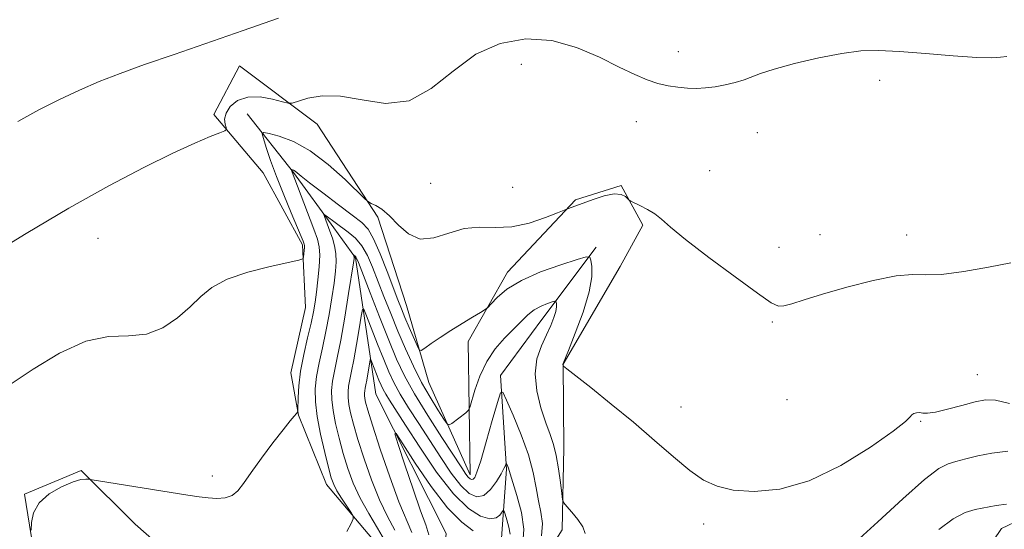
# Model space of a CAD drawing. Extents: x 2107300 to 2110200, y 359800 to 362700.
# Drawn here: x 2108795 to 2108999, y 361871 to 361977 of the extents above; entities that cross this region are included whole.
import ezdxf

# ---------------------------------------------------------------- set-up
doc = ezdxf.new("R2010")
doc.units = 0
doc.header["$MEASUREMENT"] = 0
doc.linetypes.add('rvrstm', pattern=[117.1, 50, -3.9, 0.5, -3.9, 0.5, -3.9, 0.5, -3.9, 50])
for name, color, linetype, lineweight in [('DTM HARD BREAKLINE', 7, 'Continuous', 0), ('DTM SPOT ELEVATION', 2, 'Continuous', 13), ('INDEX CONTOUR', 41, 'Continuous', 13), ('INTERMEDIATE CONTOUR', 44, 'Continuous', 0), ('STREAM - RIVER SINGLE LINE', 142, 'rvrstm', 0)]:
    doc.layers.add(name, color=color, linetype=linetype, lineweight=lineweight)

msp = doc.modelspace()

# ---------------------------------------------------------------- linework, layer by layer
at = {"layer": 'DTM HARD BREAKLINE'}
for points in [[(2108869.97, 361867.45, 1063.36), (2108858.76, 361880.7, 1064.67), (2108852.97, 361894.99, 1065.93), (2108851.42, 361903.73, 1066.85), (2108854.39, 361917.21, 1067.14), (2108853.81, 361930.1, 1068.26), (2108845.67, 361944.98, 1069.18), (2108835.53, 361956.98, 1070.3), (2108840.81, 361967.05, 1071.17), (2108856.83, 361955.01, 1069.38), (2108869.36, 361935.83, 1067.73), (2108875.26, 361917.57, 1067.05), (2108879.88, 361901.74, 1065.3), (2108888.41, 361882.65, 1062.54), (2108888, 361910.14, 1065.54), (2108896.13, 361924.45, 1066.51), (2108910.15, 361939.4, 1068.21), (2108919.56, 361942.32, 1068.11), (2108924.02, 361934.16, 1067.82), (2108919.33, 361925.65, 1067.29)], [(2108842.41, 361957.12, 1068.94), (2108851.95, 361945.04, 1065.84), (2108860.25, 361933.59, 1063.36), (2108864.74, 361927.44, 1061.85)], [(2108914.43, 361929.61, 1066.37), (2108903.19, 361914.72, 1063.17), (2108894.66, 361903.15, 1062.34), (2108895.93, 361883.82, 1059.82), (2108894.86, 361869.62, 1056.72), (2108888.53, 361861.78, 1054.3)], [(2108919.33, 361925.65, 1067.29), (2108907.6, 361905.5, 1066.03), (2108907.72, 361888.23, 1064.58), (2108907.37, 361871.32, 1063.7), (2108899.63, 361859.05, 1062.64), (2108893.95, 361846.94, 1062.05), (2108895.98, 361832.71, 1061.33), (2108904.38, 361818.51, 1061.33), (2108911.18, 361795.5, 1060.55), (2108919.66, 361793.46, 1060.74), (2108925.89, 361806.69, 1060.79), (2108928.97, 361823.39, 1061.96), (2108935.03, 361836.73, 1062.15), (2108944.94, 361849.84, 1062.59)], [(2109034.01, 361904.79, 1067.57), (2109024.44, 361887.41, 1065.61), (2109014.31, 361879.33, 1062.25), (2108998.02, 361871.64, 1061.09), (2108993.14, 361864.38, 1059.76), (2108975.42, 361850.51, 1058.93), (2108964.25, 361841.08, 1058.4), (2108961.63, 361833.53, 1056.69), (2108953.7, 361817.37, 1054.72), (2108951.39, 361808.63, 1053.16), (2108947.19, 361794.62, 1049.5), (2108939.41, 361777.55, 1047.53), (2108936.74, 361761.3, 1046.19), (2108929.95, 361750.41, 1043.76), (2108917.44, 361740.5, 1042.21), (2108909.74, 361730.2, 1040.59)], [(2108798.91, 361863.38, 1065.79), (2108796.43, 361878.69, 1066.27), (2108808.12, 361883.57, 1066.18), (2108819.28, 361872.53, 1065.11), (2108831.17, 361862.07, 1064.14)]]:
    msp.add_polyline3d(points, dxfattribs=at)
at = {"layer": 'DTM SPOT ELEVATION'}
for p in [(2108931.343, 361969.919, 1070.617), (2108898.98, 361967.36, 1069.24), (2108972.935, 361964.037, 1069.526), (2108922.706, 361955.507, 1069.315), (2108947.66, 361953.24, 1069.24), (2108937.832, 361945.419, 1068.647), (2108880.26, 361942.76, 1069.15), (2108897.16, 361942, 1069.7), (2108811.61, 361931.46, 1069.14), (2108960.59, 361932.19, 1069.1), (2108978.51, 361932.12, 1068.49), (2108952.15, 361929.6, 1068.7), (2108950.74, 361914.22, 1067.8), (2108993.04, 361903.31, 1066.94), (2108953.81, 361898.16, 1067.8), (2108931.94, 361896.69, 1066.9), (2108981.34, 361893.68, 1065.86), (2108835.16, 361882.46, 1066.55), (2108936.59, 361872.52, 1065.39)]:
    msp.add_point(p, dxfattribs=at)
at = {"layer": 'INDEX CONTOUR'}
for points in [[(2108788.349, 361927.283, 1070), (2108796.748, 361932.45, 1070), (2108805.574, 361937.676, 1070), (2108813.818, 361942.277, 1070), (2108821.065, 361946.074, 1070), (2108827.048, 361949.015, 1070), (2108831.576, 361951.083, 1070), (2108834.754, 361952.419, 1070), (2108836.762, 361953.201, 1070), (2108837.799, 361953.619, 1070), (2108838.132, 361953.905, 1070), (2108838.046, 361954.307, 1070), (2108837.823, 361955.017, 1070), (2108837.726, 361956.027, 1070), (2108838.014, 361957.275, 1070), (2108838.899, 361958.653, 1070), (2108840.4, 361959.87, 1070), (2108842.488, 361960.592, 1070), (2108845.049, 361960.6, 1070), (2108847.626, 361960.152, 1070), (2108849.676, 361959.624, 1070), (2108850.863, 361959.331, 1070), (2108851.682, 361959.351, 1070), (2108854.888, 361960.321, 1070), (2108857.868, 361960.834, 1070), (2108861.665, 361960.783, 1070), (2108866.13, 361959.979, 1070), (2108870.952, 361959.283, 1070), (2108875.779, 361959.824, 1070), (2108880.364, 361962.33, 1070), (2108884.867, 361965.94, 1070), (2108889.553, 361969.396, 1070), (2108894.605, 361971.661, 1070), (2108899.897, 361972.589, 1070), (2108905.224, 361972.254, 1070), (2108910.372, 361970.819, 1070), (2108915.097, 361968.793, 1070), (2108919.147, 361966.769, 1070), (2108922.36, 361965.222, 1070), (2108924.932, 361964.146, 1070), (2108927.152, 361963.413, 1070), (2108929.258, 361962.91, 1070), (2108931.288, 361962.59, 1070), (2108933.234, 361962.42, 1070), (2108935.103, 361962.373, 1070), (2108936.971, 361962.46, 1070), (2108938.93, 361962.696, 1070), (2108941.023, 361963.087, 1070), (2108943.092, 361963.592, 1070), (2108944.929, 361964.155, 1070), (2108948.303, 361965.447, 1070), (2108951.113, 361966.343, 1070), (2108955.346, 361967.477, 1070), (2108960.327, 361968.645, 1070), (2108965.107, 361969.586, 1070), (2108969.038, 361970.095, 1070), (2108972.697, 361970.199, 1070), (2108976.965, 361969.981, 1070), (2108982.378, 361969.545, 1070), (2108988.094, 361969.065, 1070), (2108992.928, 361968.735, 1070), (2108996.021, 361968.689, 1070), (2108997.831, 361968.824, 1070), (2108999.141, 361968.977, 1070)], [(2108872.82, 361871.24, 1060), (2108871.359, 361874.055, 1060), (2108869.688, 361877.489, 1060), (2108868.019, 361881.631, 1060), (2108866.494, 361886.004, 1060), (2108865.233, 361889.99, 1060), (2108864.327, 361893.112, 1060), (2108863.735, 361895.445, 1060), (2108863.385, 361897.205, 1060), (2108863.215, 361898.6, 1060), (2108863.199, 361899.803, 1060), (2108863.322, 361900.981, 1060), (2108863.569, 361902.313, 1060), (2108863.929, 361904.041, 1060), (2108864.394, 361906.417, 1060), (2108864.937, 361909.529, 1060), (2108865.471, 361912.783, 1060), (2108865.891, 361915.418, 1060), (2108866.151, 361916.8, 1060), (2108866.441, 361916.807, 1060), (2108867.011, 361915.446, 1060), (2108869.293, 361909.599, 1060), (2108870.551, 361906.443, 1060), (2108871.615, 361903.897, 1060), (2108872.664, 361901.687, 1060), (2108873.962, 361899.342, 1060), (2108875.704, 361896.497, 1060), (2108877.79, 361893.234, 1060), (2108882.319, 361886.239, 1060), (2108884.496, 361883.035, 1060), (2108886.484, 361880.466, 1060), (2108888.221, 361878.813, 1060), (2108889.765, 361878.135, 1060), (2108891.207, 361878.434, 1060), (2108892.599, 361879.626, 1060), (2108893.842, 361881.275, 1060), (2108894.799, 361882.856, 1060), (2108895.378, 361883.957, 1060), (2108895.66, 361884.61, 1060), (2108895.823, 361885.121, 1060), (2108895.863, 361885.132, 1060), (2108895.929, 361884.998, 1060), (2108896.178, 361884.407, 1060), (2108896.301, 361884.065, 1060), (2108896.637, 361882.896, 1060), (2108898.047, 361878.408, 1060), (2108898.967, 361874.923, 1060), (2108899.486, 361871.447, 1060), (2108899.3, 361868.522, 1060)]]:
    msp.add_polyline3d(points, dxfattribs=at)
at = {"layer": 'INTERMEDIATE CONTOUR'}
for points in [[(2108795.034, 361955.537, 1072), (2108799.388, 361957.936, 1072), (2108803.631, 361960.105, 1072), (2108807.751, 361962.036, 1072), (2108811.807, 361963.759, 1072), (2108816.155, 361965.436, 1072), (2108821.226, 361967.264, 1072), (2108827.318, 361969.39, 1072), (2108841.524, 361974.285, 1072), (2108848.852, 361976.864, 1072)], [(2108793.469, 361901.317, 1068), (2108798.225, 361904.481, 1068), (2108803.671, 361907.793, 1068), (2108809.059, 361910.26, 1068), (2108813.798, 361911.225, 1068), (2108817.916, 361911.369, 1068), (2108821.599, 361911.707, 1068), (2108824.985, 361913.005, 1068), (2108828.022, 361915.032, 1068), (2108830.614, 361917.309, 1068), (2108832.792, 361919.435, 1068), (2108835.103, 361921.336, 1068), (2108838.225, 361923.019, 1068), (2108842.528, 361924.477, 1068), (2108847.157, 361925.653, 1068), (2108853.06, 361926.939, 1068), (2108853.849, 361927.227, 1068), (2108853.996, 361927.588, 1068), (2108854.132, 361928.92, 1068), (2108854.185, 361929.56, 1068), (2108854.196, 361929.969, 1068), (2108854.161, 361930.227, 1068), (2108854.078, 361930.473, 1068), (2108853.917, 361930.887, 1068), (2108853.532, 361931.825, 1068), (2108851.467, 361936.694, 1068), (2108849.919, 361940.403, 1068), (2108848.411, 361944.194, 1068), (2108847.198, 361947.529, 1068), (2108846.312, 361950.191, 1068), (2108845.734, 361952.048, 1068), (2108845.49, 361953.025, 1068), (2108845.794, 361953.29, 1068), (2108846.907, 361953.068, 1068), (2108849.003, 361952.503, 1068), (2108851.915, 361951.402, 1068), (2108855.387, 361949.487, 1068), (2108859.115, 361946.662, 1068), (2108862.588, 361943.56, 1068), (2108866.724, 361939.558, 1068), (2108867.437, 361938.954, 1068), (2108867.997, 361938.665, 1068), (2108868.9, 361938.232, 1068), (2108870.181, 361937.429, 1068), (2108871.76, 361936.087, 1068), (2108873.581, 361934.193, 1068), (2108875.68, 361932.345, 1068), (2108878.116, 361931.299, 1068), (2108880.914, 361931.547, 1068), (2108883.967, 361932.538, 1068), (2108887.138, 361933.458, 1068), (2108890.323, 361933.722, 1068), (2108893.581, 361933.658, 1068), (2108897.006, 361933.821, 1068), (2108900.591, 361934.6, 1068), (2108903.914, 361935.719, 1068), (2108906.45, 361936.736, 1068), (2108908.455, 361937.559, 1068), (2108910.227, 361938.168, 1068), (2108913.778, 361939.45, 1068), (2108916.084, 361940.181, 1068), (2108918.139, 361940.596, 1068), (2108919.57, 361940.494, 1068), (2108920.44, 361940.068, 1068), (2108920.916, 361939.607, 1068), (2108921.188, 361939.322, 1068), (2108921.524, 361939.11, 1068), (2108923.443, 361938.22, 1068), (2108924.988, 361937.428, 1068), (2108926.522, 361936.482, 1068), (2108927.907, 361935.369, 1068), (2108929.754, 361933.748, 1068), (2108932.863, 361931.193, 1068), (2108937.658, 361927.52, 1068), (2108943.083, 361923.497, 1068), (2108947.707, 361920.127, 1068), (2108950.495, 361918.177, 1068), (2108951.994, 361917.446, 1068), (2108953.144, 361917.497, 1068), (2108954.781, 361917.964, 1068), (2108957.321, 361918.774, 1068), (2108961.075, 361919.929, 1068), (2108966.116, 361921.366, 1068), (2108971.573, 361922.757, 1068), (2108976.34, 361923.709, 1068), (2108979.688, 361923.976, 1068), (2108982.406, 361923.904, 1068), (2108985.662, 361923.99, 1068), (2108990.239, 361924.59, 1068), (2108995.384, 361925.513, 1068), (2108999.96, 361926.43, 1068)], [(2108797.816, 361871.287, 1066), (2108797.867, 361872.837, 1066), (2108798.284, 361874.831, 1066), (2108799.44, 361876.907, 1066), (2108801.535, 361878.745, 1066), (2108804.087, 361880.209, 1066), (2108806.441, 361881.205, 1066), (2108808.085, 361881.688, 1066), (2108809.078, 361881.809, 1066), (2108809.618, 361881.768, 1066), (2108810.003, 361881.711, 1066), (2108830.127, 361878.493, 1066), (2108832.466, 361878.143, 1066), (2108834.321, 361877.928, 1066), (2108836.112, 361877.825, 1066), (2108837.811, 361877.94, 1066), (2108839.277, 361878.407, 1066), (2108840.454, 361879.36, 1066), (2108841.63, 361880.912, 1066), (2108843.175, 361883.171, 1066), (2108845.315, 361886.126, 1066), (2108847.69, 361889.272, 1066), (2108849.792, 361891.984, 1066), (2108851.233, 361893.784, 1066), (2108852.084, 361894.8, 1066), (2108852.537, 361895.308, 1066), (2108852.759, 361895.6, 1066), (2108852.841, 361896.023, 1066), (2108852.879, 361898.631, 1066), (2108853.018, 361901.048, 1066), (2108853.385, 361904.063, 1066), (2108854.041, 361907.491, 1066), (2108854.833, 361910.944, 1066), (2108855.559, 361913.976, 1066), (2108856.065, 361916.303, 1066), (2108856.406, 361918.262, 1066), (2108856.685, 361920.348, 1066), (2108856.975, 361922.896, 1066), (2108857.223, 361925.592, 1066), (2108857.343, 361927.962, 1066), (2108857.25, 361929.716, 1066), (2108856.874, 361931.3, 1066), (2108856.143, 361933.342, 1066), (2108851.471, 361945.631, 1066), (2108851.494, 361945.651, 1066), (2108851.576, 361945.635, 1066), (2108851.734, 361945.591, 1066), (2108851.964, 361945.495, 1066), (2108852.261, 361945.314, 1066), (2108852.683, 361944.978, 1066), (2108853.556, 361944.265, 1066), (2108855.27, 361942.913, 1066), (2108858.018, 361940.803, 1066), (2108861.214, 361938.381, 1066), (2108864.073, 361936.232, 1066), (2108866.023, 361934.723, 1066), (2108867.332, 361933.333, 1066), (2108868.482, 361931.325, 1066), (2108869.832, 361928.22, 1066), (2108871.262, 361924.579, 1066), (2108873.463, 361918.754, 1066), (2108874.199, 361916.881, 1066), (2108874.942, 361915.094, 1066), (2108875.832, 361913.037, 1066), (2108877.464, 361909.349, 1066), (2108877.901, 361908.477, 1066), (2108878.312, 361908.333, 1066), (2108879.046, 361908.794, 1066), (2108880.372, 361909.731, 1066), (2108882.209, 361910.996, 1066), (2108884.394, 361912.435, 1066), (2108886.731, 361913.893, 1066), (2108888.905, 361915.196, 1066), (2108890.566, 361916.172, 1066), (2108891.506, 361916.74, 1066), (2108892.072, 361917.196, 1066), (2108892.748, 361917.933, 1066), (2108893.969, 361919.23, 1066), (2108895.979, 361920.934, 1066), (2108898.97, 361922.779, 1066), (2108902.939, 361924.52, 1066), (2108907.102, 361925.997, 1066), (2108910.477, 361927.068, 1066), (2108912.351, 361927.61, 1066), (2108913.089, 361927.578, 1066), (2108913.321, 361926.945, 1066), (2108913.52, 361925.654, 1066), (2108913.513, 361923.538, 1066), (2108912.965, 361920.399, 1066), (2108911.688, 361916.244, 1066), (2108910.075, 361911.888, 1066), (2108908.664, 361908.349, 1066), (2108907.564, 361905.61, 1066), (2108907.523, 361905.444, 1066), (2108907.585, 361905.199, 1066), (2108907.689, 361905.087, 1066), (2108908.34, 361904.565, 1066), (2108913.304, 361900.655, 1066), (2108917.519, 361897.277, 1066), (2108922.082, 361893.51, 1066), (2108926.426, 361889.779, 1066), (2108930.346, 361886.383, 1066), (2108933.723, 361883.592, 1066), (2108936.561, 361881.6, 1066), (2108939.34, 361880.306, 1066), (2108942.659, 361879.538, 1066), (2108946.988, 361879.225, 1066), (2108952.278, 361879.711, 1066), (2108958.348, 361881.439, 1066), (2108964.879, 361884.603, 1066), (2108970.992, 361888.376, 1066), (2108975.665, 361891.68, 1066), (2108978.201, 361893.698, 1066), (2108979.182, 361894.661, 1066), (2108979.512, 361895.063, 1066), (2108979.928, 361895.312, 1066), (2108980.498, 361895.467, 1066), (2108981.124, 361895.499, 1066), (2108981.783, 361895.418, 1066), (2108982.759, 361895.388, 1066), (2108984.409, 361895.61, 1066), (2108986.931, 361896.209, 1066), (2108989.865, 361897, 1066), (2108992.587, 361897.719, 1066), (2108994.712, 361898.125, 1066), (2108996.817, 361898.059, 1066), (2108999.714, 361897.385, 1066)], [(2108862.933, 361871.004, 1064), (2108863.816, 361872.639, 1064), (2108864.267, 361873.581, 1064), (2108864.262, 361874.179, 1064), (2108863.798, 361874.946, 1064), (2108862.919, 361876.246, 1064), (2108861.858, 361877.855, 1064), (2108860.899, 361879.4, 1064), (2108860.238, 361880.663, 1064), (2108859.737, 361882.059, 1064), (2108859.17, 361884.156, 1064), (2108858.388, 361887.316, 1064), (2108857.535, 361891.064, 1064), (2108856.834, 361894.715, 1064), (2108856.463, 361897.76, 1064), (2108856.429, 361900.387, 1064), (2108856.697, 361902.958, 1064), (2108857.221, 361905.77, 1064), (2108857.9, 361908.862, 1064), (2108858.623, 361912.208, 1064), (2108859.29, 361915.734, 1064), (2108859.865, 361919.176, 1064), (2108860.322, 361922.221, 1064), (2108860.637, 361924.65, 1064), (2108860.777, 361926.597, 1064), (2108860.706, 361928.291, 1064), (2108860.412, 361929.912, 1064), (2108859.968, 361931.463, 1064), (2108859.47, 361932.902, 1064), (2108858.325, 361935.976, 1064), (2108858.194, 361936.36, 1064), (2108858.288, 361936.394, 1064), (2108858.687, 361936.107, 1064), (2108860.515, 361934.739, 1064), (2108863.253, 361932.72, 1064), (2108864.715, 361931.455, 1064), (2108866.065, 361929.885, 1064), (2108867.218, 361927.916, 1064), (2108868.271, 361925.522, 1064), (2108870.613, 361919.455, 1064), (2108872.003, 361915.929, 1064), (2108873.492, 361912.276, 1064), (2108875.047, 361908.64, 1064), (2108876.672, 361905.106, 1064), (2108878.376, 361901.747, 1064), (2108880.131, 361898.663, 1064), (2108881.737, 361896.064, 1064), (2108882.955, 361894.186, 1064), (2108883.645, 361893.195, 1064), (2108884.076, 361892.964, 1064), (2108884.617, 361893.295, 1064), (2108887.492, 361895.482, 1064), (2108888.016, 361895.933, 1064), (2108888.332, 361896.539, 1064), (2108889.379, 361900.115, 1064), (2108890.407, 361903.042, 1064), (2108891.817, 361906.041, 1064), (2108893.589, 361908.657, 1064), (2108895.518, 361910.861, 1064), (2108898.912, 361914.326, 1064), (2108900.283, 361915.656, 1064), (2108901.62, 361916.708, 1064), (2108903.018, 361917.483, 1064), (2108904.325, 361918.013, 1064), (2108905.327, 361918.341, 1064), (2108905.877, 361918.501, 1064), (2108906.093, 361918.491, 1064), (2108906.161, 361918.305, 1064), (2108906.22, 361917.927, 1064), (2108906.218, 361917.306, 1064), (2108906.057, 361916.386, 1064), (2108905.658, 361915.119, 1064), (2108905.013, 361913.504, 1064), (2108904.134, 361911.551, 1064), (2108903.089, 361909.259, 1064), (2108902.186, 361906.59, 1064), (2108901.789, 361903.494, 1064), (2108902.143, 361900.006, 1064), (2108903.007, 361896.486, 1064), (2108904.02, 361893.379, 1064), (2108904.888, 361890.969, 1064), (2108905.587, 361888.901, 1064), (2108906.16, 361886.658, 1064), (2108906.641, 361883.916, 1064), (2108907.023, 361881.106, 1064), (2108907.288, 361878.853, 1064), (2108907.461, 361877.574, 1064), (2108907.732, 361876.876, 1064), (2108908.334, 361876.159, 1064), (2108909.395, 361874.974, 1064), (2108910.626, 361873.464, 1064), (2108911.636, 361871.919, 1064), (2108912.151, 361870.548, 1064)], [(2108870.726, 361869.192, 1062), (2108869.291, 361871.687, 1062), (2108867.465, 361874.7, 1062), (2108865.672, 361877.887, 1062), (2108864.241, 361880.982, 1062), (2108863.13, 361884.011, 1062), (2108862.202, 361887.073, 1062), (2108861.357, 361890.214, 1062), (2108860.635, 361893.254, 1062), (2108860.11, 361895.96, 1062), (2108859.839, 361898.18, 1062), (2108859.814, 361900.095, 1062), (2108860.01, 361901.969, 1062), (2108860.402, 361904.083, 1062), (2108860.968, 361906.786, 1062), (2108861.687, 361910.44, 1062), (2108862.515, 361915.165, 1062), (2108863.324, 361920.089, 1062), (2108864.314, 361926.363, 1062), (2108864.442, 361927.281, 1062), (2108864.446, 361927.535, 1062), (2108864.411, 361927.691, 1062), (2108864.307, 361928.021, 1062), (2108864.323, 361928.028, 1062), (2108864.655, 361927.779, 1062), (2108864.795, 361927.637, 1062), (2108864.944, 361927.372, 1062), (2108865.323, 361926.436, 1062), (2108867.747, 361920.193, 1062), (2108869.672, 361915.28, 1062), (2108871.586, 361910.481, 1062), (2108873.231, 361906.557, 1062), (2108874.882, 361903.087, 1062), (2108876.946, 361899.361, 1062), (2108879.66, 361894.925, 1062), (2108882.571, 361890.373, 1062), (2108886.648, 361884.125, 1062), (2108887.519, 361882.821, 1062), (2108888.001, 361882.186, 1062), (2108888.37, 361881.834, 1062), (2108888.698, 361881.69, 1062), (2108889.005, 361881.754, 1062), (2108889.33, 361882.114, 1062), (2108889.804, 361883.214, 1062), (2108890.575, 361885.585, 1062), (2108891.715, 361889.461, 1062), (2108892.97, 361893.883, 1062), (2108894.01, 361897.599, 1062), (2108894.628, 361899.579, 1062), (2108895.122, 361899.707, 1062), (2108895.914, 361898.092, 1062), (2108897.285, 361894.95, 1062), (2108898.934, 361890.929, 1062), (2108900.418, 361886.783, 1062), (2108901.408, 361883.124, 1062), (2108902.027, 361880.002, 1062), (2108902.514, 361877.322, 1062), (2108903.015, 361874.959, 1062), (2108903.319, 361872.651, 1062), (2108903.127, 361870.102, 1062)], [(2108876.348, 361870.792, 1058), (2108873.703, 361877.091, 1058), (2108871.797, 361882.279, 1058), (2108869.858, 361887.997, 1058), (2108868.265, 361892.907, 1058), (2108867.297, 361896.01, 1058), (2108866.834, 361897.636, 1058), (2108866.66, 361898.451, 1058), (2108866.591, 361899.02, 1058), (2108866.584, 361899.511, 1058), (2108866.634, 361899.992, 1058), (2108866.735, 361900.536, 1058), (2108866.882, 361901.241, 1058), (2108867.072, 361902.212, 1058), (2108867.294, 361903.482, 1058), (2108867.683, 361905.887, 1058), (2108867.789, 361906.451, 1058), (2108867.908, 361906.454, 1058), (2108868.141, 361905.898, 1058), (2108869.586, 361902.222, 1058), (2108870.021, 361901.183, 1058), (2108870.449, 361900.281, 1058), (2108870.979, 361899.323, 1058), (2108871.748, 361898.07, 1058), (2108875.04, 361892.924, 1058), (2108877.99, 361888.353, 1058), (2108881.472, 361883.249, 1058), (2108884.968, 361878.746, 1058), (2108888.037, 361875.736, 1058), (2108890.552, 361874.129, 1058), (2108892.466, 361873.595, 1058), (2108893.761, 361873.795, 1058), (2108894.554, 361874.377, 1058), (2108895.221, 361875.301, 1058), (2108895.382, 361875.191, 1058), (2108895.611, 361874.558, 1058), (2108895.991, 361873.377, 1058), (2108896.394, 361871.894, 1058), (2108896.635, 361870.424, 1058)], [(2108879.894, 361870.291, 1056), (2108879.284, 361872.345, 1056), (2108878.183, 361875.274, 1056), (2108876.622, 361879.731, 1056), (2108874.945, 361884.741, 1056), (2108873.571, 361888.924, 1056), (2108872.883, 361891.136, 1056), (2108873.123, 361891.175, 1056), (2108874.497, 361889.074, 1056), (2108877.071, 361885.074, 1056), (2108880.358, 361880.245, 1056), (2108883.73, 361875.868, 1056), (2108886.657, 361872.915, 1056), (2108889.003, 361871.144, 1056)], [(2108968.002, 361868.858, 1064), (2108972.531, 361873.005, 1064), (2108977.654, 361877.715, 1064), (2108982.144, 361881.688, 1064), (2108985.108, 361883.965, 1064), (2108987.009, 361884.956, 1064), (2108988.643, 361885.414, 1064), (2108990.666, 361885.944, 1064), (2108993.161, 361886.566, 1064), (2108996.065, 361887.156, 1064), (2108999.322, 361887.583, 1064)], [(2108985.123, 361871.417, 1062), (2108988.08, 361873.612, 1062), (2108990.579, 361874.922, 1062), (2108992.622, 361875.554, 1062), (2108996.971, 361876.345, 1062), (2108999.103, 361876.631, 1062)]]:
    msp.add_polyline3d(points, dxfattribs=at)
at = {"layer": 'STREAM - RIVER SINGLE LINE'}
msp.add_polyline3d([(2108864.74, 361927.44, 1061.85), (2108868.92, 361899.31, 1056.62), (2108883.42, 361870.55, 1054.1), (2108881.79, 361852.41, 1053.42), (2108872.54, 361828.62, 1051.09), (2108880.1, 361801.89, 1048.08), (2108888.03, 361771.63, 1044.69), (2108894.07, 361740.61, 1040.03), (2108901.24, 361718.01, 1038.29), (2108903.06, 361701.07, 1037.6), (2108904.57, 361687.1, 1037.03), (2108917.52, 361664.34, 1036.02)], dxfattribs=at)

doc.saveas('drawing.dxf')
